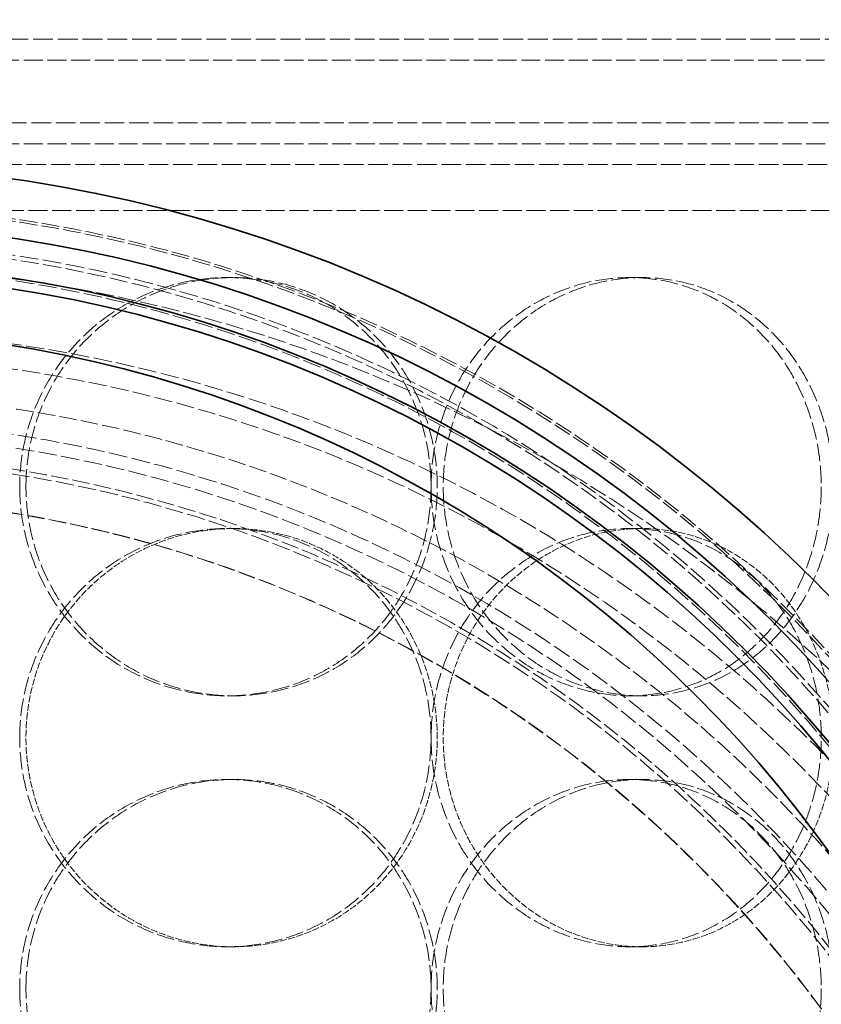
# Model space of a CAD drawing. Units: millimetres. Extents: x 23261 to 34709, y 18543 to 27937.
# Drawn here: x 31693 to 31789, y 26638 to 26756 of the extents above; entities that cross this region are included whole.
import ezdxf

# ---------------------------------------------------------------- set-up
doc = ezdxf.new("R2010")
doc.units = ezdxf.units.MM
doc.linetypes.add('DASHED', pattern=[0.2068, 0.1655, -0.0413])
doc.layers.add('Dimension (ISO)', color=5, linetype='Continuous', lineweight=9, true_color=0x0000ff)
doc.layers.add('Hidden (ISO)', color=1, linetype='DASHED', lineweight=18, true_color=0xff0000)
doc.layers.add('Visible (ISO)', color=7, linetype='Continuous', lineweight=35)
doc.styles.add('Note Text (ISO)', font='tahoma.ttf')
doc.dimstyles.new('Default (ISO)', dxfattribs={"dimscale": 30, "dimtxt": 3.5, "dimasz": 2.5, "dimexe": 3.175, "dimexo": 0, "dimgap": 0.762, "dimtad": 1, "dimdec": 1, "dimrnd": 1e-08, "dimtxsty": 'Note Text (ISO)', "dimcen": 0.09, "dimdle": 10, "dimclrd": 256, "dimclre": 256, "dimclrt": 256, "dimadec": 1, "dimazin": 2, "dimtfac": 1.001486, "dimtmove": 0, "dimatfit": 3, "dimfxl": 1, "dimtolj": 1, "dimtzin": 0, "dimlwd": -1, "dimlwe": -1, "dimarcsym": 0})

# ---------------------------------------------------------------- blocks, each defined once
blk = doc.blocks.new('*D25')
at = {"layer": 'Defpoints', "color": 0, "transparency": 16777216}
for p in [(32932.94, 27294.97), (32932.94, 26786.1), (30453.28, 25699.12)]:
    blk.add_point(p, dxfattribs=at)
at = {"layer": 'Dimension (ISO)', "transparency": 16777216}
for p, q in [((30453.28, 25699.12), (30453.28, 27390.22)), ((32932.94, 26786.1), (32932.94, 27390.22)), ((30528.28, 27294.97), (32857.94, 27294.97))]:
    blk.add_line(p, q, dxfattribs=at)
for points in [[(30528.28, 27307.47), (30528.28, 27282.47), (30453.28, 27294.97)], [(32857.94, 27307.47), (32857.94, 27282.47), (32932.94, 27294.97)]]:
    blk.add_solid(points, dxfattribs=at)
at = {"layer": 'Dimension (ISO)', "transparency": 16777216, "insert": (31567.21, 27427.63), "char_height": 105, "attachment_point": 1, "style": 'Note Text (ISO)'}
blk.add_mtext('\\A1;2480', dxfattribs=at)

msp = doc.modelspace()

# ---------------------------------------------------------------- linework, layer by layer
at = {"layer": 'Hidden (ISO)', "ltscale": 14.297228}
msp.add_line((31490.88, 26753.62), (31845.68, 26753.62), dxfattribs=at)
at = {"layer": 'Hidden (ISO)', "ltscale": 13.692779}
msp.add_line((31498.38, 26751.12), (31838.18, 26751.12), dxfattribs=at)
at = {"layer": 'Hidden (ISO)', "ltscale": 14.103804}
for p, q in [((31845.78, 26743.62), (31495.78, 26743.62)), ((31495.78, 26738.62), (31845.78, 26738.62))]:
    msp.add_line(p, q, dxfattribs=at)
at = {"layer": 'Hidden (ISO)', "ltscale": 13.700838}
for p, q in [((31498.28, 26741.12), (31838.28, 26741.12)), ((31838.28, 26733.12), (31498.28, 26733.12))]:
    msp.add_line(p, q, dxfattribs=at)
at = {"layer": 'Hidden (ISO)', "ltscale": 0.253737}
for p, q in [((31718.08, 26725.12), (31718.81, 26725.12)), ((31766.18, 26725.12), (31767.62, 26725.12)), ((31718.81, 26695.12), (31718.08, 26695.12)), ((31767.62, 26695.12), (31766.18, 26695.12)), ((31718.08, 26675.12), (31718.81, 26675.12)), ((31766.18, 26675.12), (31767.62, 26675.12)), ((31718.08, 26665.12), (31718.81, 26665.12)), ((31766.18, 26665.12), (31767.62, 26665.12)), ((31718.81, 26645.12), (31718.08, 26645.12)), ((31767.62, 26645.12), (31766.18, 26645.12))]:
    msp.add_line(p, q, dxfattribs=at)
at = {"layer": 'Hidden (ISO)', "ltscale": 13.08153}
msp.add_circle((31660.44, 26603.4), 310, dxfattribs=at)
at = {"layer": 'Hidden (ISO)', "ltscale": 13.036619}
msp.add_circle((31668.28, 25699.12), 1210, dxfattribs=at)
at = {"layer": 'Hidden (ISO)', "ltscale": 12.828339}
msp.add_circle((31660.44, 26603.4), 304, dxfattribs=at)
at = {"layer": 'Hidden (ISO)', "ltscale": 13.111459}
msp.add_circle((31668.28, 25699.12), 1204, dxfattribs=at)
at = {"layer": 'Hidden (ISO)', "ltscale": 13.111477}
msp.add_circle((31668.28, 25699.12), 1204, dxfattribs=at)
at = {"layer": 'Hidden (ISO)', "ltscale": 13.067917}
msp.add_circle((31668.28, 25699.12), 1200, dxfattribs=at)
at = {"layer": 'Hidden (ISO)', "ltscale": 13.057352}
msp.add_circle((31668.28, 25699.12), 1199.03, dxfattribs=at)
at = {"layer": 'Hidden (ISO)', "ltscale": 13.057009}
msp.add_circle((31668.28, 25699.12), 1199, dxfattribs=at)
at = {"layer": 'Hidden (ISO)', "ltscale": 13.099876}
msp.add_circle((31668.28, 25699.12), 1190, dxfattribs=at)
at = {"layer": 'Hidden (ISO)', "ltscale": 12.838726}
msp.add_circle((31668.28, 26569.12), 164.8, dxfattribs=at)
at = {"layer": 'Hidden (ISO)', "ltscale": 12.815354}
msp.add_circle((31668.28, 26569.12), 164.5, dxfattribs=at)
at = {"layer": 'Hidden (ISO)', "ltscale": 13.545713}
msp.add_circle((31668.28, 26569.12), 160.5, dxfattribs=at)
at = {"layer": 'Hidden (ISO)', "ltscale": 12.840396}
msp.add_circle((31668.28, 26549.12), 177.5, dxfattribs=at)
at = {"layer": 'Hidden (ISO)', "ltscale": 13.292522}
for centre in [(31668.28, 26569.12), (31668.28, 26549.12), (31668.28, 26549.12)]:
    msp.add_circle(centre, 157.5, dxfattribs=at)
at = {"layer": 'Hidden (ISO)', "ltscale": 13.225913}
msp.add_circle((31668.28, 26549.12), 169.77, dxfattribs=at)
at = {"layer": 'Hidden (ISO)', "ltscale": 12.994535}
msp.add_circle((31668.28, 26549.12), 166.8, dxfattribs=at)
at = {"layer": 'Hidden (ISO)', "ltscale": 12.630332}
msp.add_circle((31668.28, 26549.12), 162.13, dxfattribs=at)
at = {"layer": 'Hidden (ISO)', "ltscale": 13.425025}
msp.add_circle((31668.28, 26549.12), 159.07, dxfattribs=at)
at = {"layer": 'Hidden (ISO)', "ltscale": 13.030471}
msp.add_circle((31668.28, 26549.12), 154.4, dxfattribs=at)
at = {"layer": 'Hidden (ISO)', "ltscale": 12.642666}
msp.add_circle((31668.28, 26549.12), 149.8, dxfattribs=at)
at = {"layer": 'Hidden (ISO)', "ltscale": 12.640134}
msp.add_circle((31668.28, 26549.12), 149.77, dxfattribs=at)
at = {"layer": 'Hidden (ISO)', "ltscale": 13.062541}
msp.add_open_spline([(31668.28, 26729.12), (31684.25, 26729.12), (31700.06, 26726.73), (31731.19, 26717.19), (31746.11, 26709.87), (31776.17, 26689), (31790.19, 26674.58), (31813.97, 26639.16), (31822.39, 26617.7), (31828.03, 26583.88), (31828.68, 26572.15), (31827.6, 26552.26), (31826.52, 26544.09), (31823.2, 26528.38), (31821.02, 26520.84), (31814.82, 26504.14), (31810.48, 26495.1), (31796.05, 26471.18), (31784.19, 26457.31), (31754.83, 26433.12), (31737.28, 26423.36), (31699.56, 26411), (31679.99, 26408.35), (31642.08, 26410.23), (31624.22, 26414.25), (31591.14, 26427.84), (31576.2, 26437.14), (31553.53, 26456.89), (31545.01, 26466.35), (31531, 26486.11), (31525.36, 26496.28), (31517.7, 26514.41), (31515.12, 26522.15), (31511.2, 26537.68), (31509.84, 26545.46), (31508.04, 26563.56), (31508.02, 26573.89), (31510.65, 26601.77), (31515.23, 26619.1), (31531.55, 26654.96), (31544.45, 26672.85), (31575.69, 26701.13), (31593.11, 26711.86), (31630.17, 26725.67), (31649.08, 26729.12), (31668.28, 26729.12)], degree=3, knots=[-105.3673, -105.3673, -105.3673, -105.3673, -100.57495, -100.57495, -95.512698, -95.512698, -89.233334, -89.233334, -81.857398, -81.857398, -78.025317, -78.025317, -75.341654, -75.341654, -72.796233, -72.796233, -69.583716, -69.583716, -63.879083, -63.879083, -57.781329, -57.781329, -51.886516, -51.886516, -46.406037, -46.406037, -41.035557, -41.035557, -37.05214, -37.05214, -33.344675, -33.344675, -30.705098, -30.705098, -28.134057, -28.134057, -24.762267, -24.762267, -18.968473, -18.968473, -12.015757, -12.015757, -5.759318, -5.759318, 0, 0, 0, 0], dxfattribs=at)
at = {"layer": 'Hidden (ISO)', "ltscale": 12.666162}
for points in [[(31693.29, 26700.12), (31693.29, 26701.69), (31693.44, 26703.32), (31694.07, 26706.55), (31694.55, 26708.15), (31695.83, 26711.23), (31696.62, 26712.71), (31698.45, 26715.44), (31699.49, 26716.69), (31701.7, 26718.91), (31702.94, 26719.95), (31705.65, 26721.79), (31707.11, 26722.58), (31710.16, 26723.86), (31711.75, 26724.34), (31714.93, 26724.97), (31716.53, 26725.12), (31719.62, 26725.12), (31721.21, 26724.97), (31724.38, 26724.34), (31725.95, 26723.86), (31728.95, 26722.58), (31730.39, 26721.79), (31733.05, 26719.95), (31734.27, 26718.91), (31736.42, 26716.69), (31737.43, 26715.44), (31739.21, 26712.71), (31739.98, 26711.23), (31741.21, 26708.15), (31741.68, 26706.55), (31742.29, 26703.32), (31742.44, 26701.69), (31742.44, 26698.55), (31742.29, 26696.93), (31741.68, 26693.7), (31741.21, 26692.09), (31739.98, 26689.01), (31739.21, 26687.54), (31737.43, 26684.81), (31736.42, 26683.56), (31734.27, 26681.34), (31733.05, 26680.3), (31730.39, 26678.46), (31728.95, 26677.67), (31725.95, 26676.39), (31724.38, 26675.91), (31721.21, 26675.27), (31719.62, 26675.12), (31716.53, 26675.12), (31714.93, 26675.27), (31711.75, 26675.91), (31710.16, 26676.39), (31707.11, 26677.67), (31705.65, 26678.46), (31702.94, 26680.3), (31701.7, 26681.34), (31699.49, 26683.56), (31698.45, 26684.81), (31696.62, 26687.54), (31695.83, 26689.01), (31694.55, 26692.09), (31694.07, 26693.7), (31693.44, 26696.93), (31693.29, 26698.55), (31693.29, 26700.12)], [(31789.07, 26700.12), (31789.07, 26701.69), (31788.94, 26703.32), (31788.37, 26706.55), (31787.93, 26708.15), (31786.78, 26711.23), (31786.06, 26712.71), (31784.4, 26715.44), (31783.46, 26716.69), (31781.44, 26718.91), (31780.3, 26719.95), (31777.81, 26721.79), (31776.45, 26722.58), (31773.62, 26723.86), (31772.14, 26724.34), (31769.15, 26724.97), (31767.64, 26725.12), (31764.71, 26725.12), (31763.19, 26724.97), (31760.16, 26724.34), (31758.65, 26723.86), (31755.74, 26722.58), (31754.34, 26721.79), (31751.74, 26719.95), (31750.54, 26718.91), (31748.42, 26716.69), (31747.42, 26715.44), (31745.66, 26712.71), (31744.9, 26711.23), (31743.67, 26708.15), (31743.2, 26706.55), (31742.59, 26703.32), (31742.45, 26701.69), (31742.45, 26698.55), (31742.59, 26696.93), (31743.2, 26693.7), (31743.67, 26692.09), (31744.9, 26689.01), (31745.66, 26687.54), (31747.42, 26684.81), (31748.42, 26683.56), (31750.54, 26681.34), (31751.74, 26680.3), (31754.34, 26678.46), (31755.74, 26677.67), (31758.65, 26676.39), (31760.16, 26675.91), (31763.19, 26675.27), (31764.71, 26675.12), (31767.64, 26675.12), (31769.15, 26675.27), (31772.14, 26675.91), (31773.62, 26676.39), (31776.45, 26677.67), (31777.81, 26678.46), (31780.3, 26680.3), (31781.44, 26681.34), (31783.46, 26683.56), (31784.4, 26684.81), (31786.06, 26687.54), (31786.78, 26689.01), (31787.93, 26692.09), (31788.37, 26693.7), (31788.94, 26696.93), (31789.07, 26698.55), (31789.07, 26700.12)], [(31693.29, 26670.12), (31693.29, 26668.55), (31693.44, 26666.93), (31694.07, 26663.7), (31694.55, 26662.09), (31695.83, 26659.01), (31696.62, 26657.54), (31698.45, 26654.81), (31699.49, 26653.56), (31701.7, 26651.34), (31702.94, 26650.3), (31705.65, 26648.46), (31707.11, 26647.67), (31710.16, 26646.39), (31711.75, 26645.91), (31714.93, 26645.27), (31716.53, 26645.12), (31719.62, 26645.12), (31721.21, 26645.27), (31724.38, 26645.91), (31725.95, 26646.39), (31728.95, 26647.67), (31730.39, 26648.46), (31733.05, 26650.3), (31734.27, 26651.34), (31736.42, 26653.56), (31737.43, 26654.81), (31739.21, 26657.54), (31739.98, 26659.01), (31741.21, 26662.09), (31741.68, 26663.7), (31742.29, 26666.93), (31742.44, 26668.55), (31742.44, 26671.69), (31742.29, 26673.32), (31741.68, 26676.55), (31741.21, 26678.15), (31739.98, 26681.23), (31739.21, 26682.71), (31737.43, 26685.44), (31736.42, 26686.69), (31734.27, 26688.91), (31733.05, 26689.95), (31730.39, 26691.79), (31728.95, 26692.58), (31725.95, 26693.86), (31724.38, 26694.34), (31721.21, 26694.97), (31719.62, 26695.12), (31716.53, 26695.12), (31714.93, 26694.97), (31711.75, 26694.34), (31710.16, 26693.86), (31707.11, 26692.58), (31705.65, 26691.79), (31702.94, 26689.95), (31701.7, 26688.91), (31699.49, 26686.69), (31698.45, 26685.44), (31696.62, 26682.71), (31695.83, 26681.23), (31694.55, 26678.15), (31694.07, 26676.55), (31693.44, 26673.32), (31693.29, 26671.69), (31693.29, 26670.12)], [(31789.07, 26670.12), (31789.07, 26668.55), (31788.94, 26666.93), (31788.37, 26663.7), (31787.93, 26662.09), (31786.78, 26659.01), (31786.06, 26657.54), (31784.4, 26654.81), (31783.46, 26653.56), (31781.44, 26651.34), (31780.3, 26650.3), (31777.81, 26648.46), (31776.45, 26647.67), (31773.62, 26646.39), (31772.14, 26645.91), (31769.15, 26645.27), (31767.64, 26645.12), (31764.71, 26645.12), (31763.19, 26645.27), (31760.16, 26645.91), (31758.65, 26646.39), (31755.74, 26647.67), (31754.34, 26648.46), (31751.74, 26650.3), (31750.54, 26651.34), (31748.42, 26653.56), (31747.42, 26654.81), (31745.66, 26657.54), (31744.9, 26659.01), (31743.67, 26662.09), (31743.2, 26663.7), (31742.59, 26666.93), (31742.45, 26668.55), (31742.45, 26671.69), (31742.59, 26673.32), (31743.2, 26676.55), (31743.67, 26678.15), (31744.9, 26681.23), (31745.66, 26682.71), (31747.42, 26685.44), (31748.42, 26686.69), (31750.54, 26688.91), (31751.74, 26689.95), (31754.34, 26691.79), (31755.74, 26692.58), (31758.65, 26693.86), (31760.16, 26694.34), (31763.19, 26694.97), (31764.71, 26695.12), (31767.64, 26695.12), (31769.15, 26694.97), (31772.14, 26694.34), (31773.62, 26693.86), (31776.45, 26692.58), (31777.81, 26691.79), (31780.3, 26689.95), (31781.44, 26688.91), (31783.46, 26686.69), (31784.4, 26685.44), (31786.06, 26682.71), (31786.78, 26681.23), (31787.93, 26678.15), (31788.37, 26676.55), (31788.94, 26673.32), (31789.07, 26671.69), (31789.07, 26670.12)], [(31693.29, 26640.12), (31693.29, 26641.69), (31693.44, 26643.32), (31694.07, 26646.55), (31694.55, 26648.15), (31695.83, 26651.23), (31696.62, 26652.71), (31698.45, 26655.44), (31699.49, 26656.69), (31701.7, 26658.91), (31702.94, 26659.95), (31705.65, 26661.79), (31707.11, 26662.58), (31710.16, 26663.86), (31711.75, 26664.34), (31714.93, 26664.97), (31716.53, 26665.12), (31719.62, 26665.12), (31721.21, 26664.97), (31724.38, 26664.34), (31725.95, 26663.86), (31728.95, 26662.58), (31730.39, 26661.79), (31733.05, 26659.95), (31734.27, 26658.91), (31736.42, 26656.69), (31737.43, 26655.44), (31739.21, 26652.71), (31739.98, 26651.23), (31741.21, 26648.15), (31741.68, 26646.55), (31742.29, 26643.32), (31742.44, 26641.69), (31742.44, 26638.55), (31742.29, 26636.93), (31741.68, 26633.7), (31741.21, 26632.09), (31739.98, 26629.01), (31739.21, 26627.54), (31737.43, 26624.81), (31736.42, 26623.56), (31734.27, 26621.34), (31733.05, 26620.3), (31730.39, 26618.46), (31728.95, 26617.67), (31725.95, 26616.39), (31724.38, 26615.91), (31721.21, 26615.27), (31719.62, 26615.12), (31716.53, 26615.12), (31714.93, 26615.27), (31711.75, 26615.91), (31710.16, 26616.39), (31707.11, 26617.67), (31705.65, 26618.46), (31702.94, 26620.3), (31701.7, 26621.34), (31699.49, 26623.56), (31698.45, 26624.81), (31696.62, 26627.54), (31695.83, 26629.01), (31694.55, 26632.09), (31694.07, 26633.7), (31693.44, 26636.93), (31693.29, 26638.55), (31693.29, 26640.12)], [(31789.07, 26640.12), (31789.07, 26641.69), (31788.94, 26643.32), (31788.37, 26646.55), (31787.93, 26648.15), (31786.78, 26651.23), (31786.06, 26652.71), (31784.4, 26655.44), (31783.46, 26656.69), (31781.44, 26658.91), (31780.3, 26659.95), (31777.81, 26661.79), (31776.45, 26662.58), (31773.62, 26663.86), (31772.14, 26664.34), (31769.15, 26664.97), (31767.64, 26665.12), (31764.71, 26665.12), (31763.19, 26664.97), (31760.16, 26664.34), (31758.65, 26663.86), (31755.74, 26662.58), (31754.34, 26661.79), (31751.74, 26659.95), (31750.54, 26658.91), (31748.42, 26656.69), (31747.42, 26655.44), (31745.66, 26652.71), (31744.9, 26651.23), (31743.67, 26648.15), (31743.2, 26646.55), (31742.59, 26643.32), (31742.45, 26641.69), (31742.45, 26638.55), (31742.59, 26636.93), (31743.2, 26633.7), (31743.67, 26632.09), (31744.9, 26629.01), (31745.66, 26627.54), (31747.42, 26624.81), (31748.42, 26623.56), (31750.54, 26621.34), (31751.74, 26620.3), (31754.34, 26618.46), (31755.74, 26617.67), (31758.65, 26616.39), (31760.16, 26615.91), (31763.19, 26615.27), (31764.71, 26615.12), (31767.64, 26615.12), (31769.15, 26615.27), (31772.14, 26615.91), (31773.62, 26616.39), (31776.45, 26617.67), (31777.81, 26618.46), (31780.3, 26620.3), (31781.44, 26621.34), (31783.46, 26623.56), (31784.4, 26624.81), (31786.06, 26627.54), (31786.78, 26629.01), (31787.93, 26632.09), (31788.37, 26633.7), (31788.94, 26636.93), (31789.07, 26638.55), (31789.07, 26640.12)]]:
    msp.add_open_spline(points, degree=3, knots=[0, 0, 0, 0, 0.471146, 0.471146, 0.942293, 0.942293, 1.413439, 1.413439, 1.884586, 1.884586, 2.355731, 2.355731, 2.826877, 2.826877, 3.298022, 3.298022, 3.769167, 3.769167, 4.240313, 4.240313, 4.711458, 4.711458, 5.182603, 5.182603, 5.653748, 5.653748, 6.124895, 6.124895, 6.596041, 6.596041, 7.067188, 7.067188, 7.538334, 7.538334, 8.009481, 8.009481, 8.480627, 8.480627, 8.951774, 8.951774, 9.42292, 9.42292, 9.894066, 9.894066, 10.365211, 10.365211, 10.836356, 10.836356, 11.307502, 11.307502, 11.778647, 11.778647, 12.249792, 12.249792, 12.720938, 12.720938, 13.192083, 13.192083, 13.663229, 13.663229, 14.134376, 14.134376, 14.605522, 14.605522, 15.076669, 15.076669, 15.076669, 15.076669], dxfattribs=at)
at = {"layer": 'Hidden (ISO)', "ltscale": 12.665966}
for points in [[(31694.03, 26700.12), (31694.03, 26698.55), (31694.18, 26696.93), (31694.81, 26693.7), (31695.29, 26692.09), (31696.57, 26689.01), (31697.36, 26687.54), (31699.19, 26684.81), (31700.23, 26683.56), (31702.43, 26681.34), (31703.68, 26680.3), (31706.39, 26678.46), (31707.85, 26677.67), (31710.9, 26676.39), (31712.48, 26675.91), (31715.67, 26675.27), (31717.27, 26675.12), (31720.35, 26675.12), (31721.95, 26675.27), (31725.11, 26675.91), (31726.68, 26676.39), (31729.69, 26677.67), (31731.13, 26678.46), (31733.79, 26680.3), (31735.01, 26681.34), (31737.16, 26683.56), (31738.17, 26684.81), (31739.95, 26687.54), (31740.72, 26689.01), (31741.95, 26692.09), (31742.42, 26693.7), (31743.03, 26696.93), (31743.18, 26698.55), (31743.18, 26701.69), (31743.03, 26703.32), (31742.42, 26706.55), (31741.95, 26708.15), (31740.72, 26711.23), (31739.95, 26712.71), (31738.17, 26715.44), (31737.16, 26716.69), (31735.01, 26718.91), (31733.79, 26719.95), (31731.13, 26721.79), (31729.69, 26722.58), (31726.68, 26723.86), (31725.11, 26724.34), (31721.95, 26724.97), (31720.35, 26725.12), (31717.27, 26725.12), (31715.67, 26724.97), (31712.48, 26724.34), (31710.9, 26723.86), (31707.85, 26722.58), (31706.39, 26721.79), (31703.68, 26719.95), (31702.43, 26718.91), (31700.23, 26716.69), (31699.19, 26715.44), (31697.36, 26712.71), (31696.57, 26711.23), (31695.29, 26708.15), (31694.81, 26706.55), (31694.18, 26703.32), (31694.03, 26701.69), (31694.03, 26700.12)], [(31790.52, 26700.12), (31790.52, 26698.55), (31790.39, 26696.93), (31789.82, 26693.7), (31789.38, 26692.09), (31788.23, 26689.01), (31787.51, 26687.54), (31785.85, 26684.81), (31784.91, 26683.56), (31782.89, 26681.34), (31781.75, 26680.3), (31779.25, 26678.46), (31777.9, 26677.67), (31775.07, 26676.39), (31773.59, 26675.91), (31770.59, 26675.27), (31769.09, 26675.12), (31766.16, 26675.12), (31764.64, 26675.27), (31761.61, 26675.91), (31760.09, 26676.39), (31757.18, 26677.67), (31755.78, 26678.46), (31753.19, 26680.3), (31751.99, 26681.34), (31749.87, 26683.56), (31748.87, 26684.81), (31747.11, 26687.54), (31746.35, 26689.01), (31745.12, 26692.09), (31744.65, 26693.7), (31744.04, 26696.93), (31743.9, 26698.55), (31743.9, 26701.69), (31744.04, 26703.32), (31744.65, 26706.55), (31745.12, 26708.15), (31746.35, 26711.23), (31747.11, 26712.71), (31748.87, 26715.44), (31749.87, 26716.69), (31751.99, 26718.91), (31753.19, 26719.95), (31755.78, 26721.79), (31757.18, 26722.58), (31760.09, 26723.86), (31761.61, 26724.34), (31764.64, 26724.97), (31766.16, 26725.12), (31769.09, 26725.12), (31770.59, 26724.97), (31773.59, 26724.34), (31775.07, 26723.86), (31777.9, 26722.58), (31779.25, 26721.79), (31781.75, 26719.95), (31782.89, 26718.91), (31784.91, 26716.69), (31785.85, 26715.44), (31787.51, 26712.71), (31788.23, 26711.23), (31789.38, 26708.15), (31789.82, 26706.55), (31790.39, 26703.32), (31790.52, 26701.69), (31790.52, 26700.12)], [(31694.03, 26640.12), (31694.03, 26638.55), (31694.18, 26636.93), (31694.81, 26633.7), (31695.29, 26632.09), (31696.57, 26629.01), (31697.36, 26627.54), (31699.19, 26624.81), (31700.23, 26623.56), (31702.43, 26621.34), (31703.68, 26620.3), (31706.39, 26618.46), (31707.85, 26617.67), (31710.9, 26616.39), (31712.48, 26615.91), (31715.67, 26615.27), (31717.27, 26615.12), (31720.35, 26615.12), (31721.95, 26615.27), (31725.11, 26615.91), (31726.68, 26616.39), (31729.69, 26617.67), (31731.13, 26618.46), (31733.79, 26620.3), (31735.01, 26621.34), (31737.16, 26623.56), (31738.17, 26624.81), (31739.95, 26627.54), (31740.72, 26629.01), (31741.95, 26632.09), (31742.42, 26633.7), (31743.03, 26636.93), (31743.18, 26638.55), (31743.18, 26641.69), (31743.03, 26643.32), (31742.42, 26646.55), (31741.95, 26648.15), (31740.72, 26651.23), (31739.95, 26652.71), (31738.17, 26655.44), (31737.16, 26656.69), (31735.01, 26658.91), (31733.79, 26659.95), (31731.13, 26661.79), (31729.69, 26662.58), (31726.68, 26663.86), (31725.11, 26664.34), (31721.95, 26664.97), (31720.35, 26665.12), (31717.27, 26665.12), (31715.67, 26664.97), (31712.48, 26664.34), (31710.9, 26663.86), (31707.85, 26662.58), (31706.39, 26661.79), (31703.68, 26659.95), (31702.43, 26658.91), (31700.23, 26656.69), (31699.19, 26655.44), (31697.36, 26652.71), (31696.57, 26651.23), (31695.29, 26648.15), (31694.81, 26646.55), (31694.18, 26643.32), (31694.03, 26641.69), (31694.03, 26640.12)], [(31790.52, 26640.12), (31790.52, 26638.55), (31790.39, 26636.93), (31789.82, 26633.7), (31789.38, 26632.09), (31788.23, 26629.01), (31787.51, 26627.54), (31785.85, 26624.81), (31784.91, 26623.56), (31782.89, 26621.34), (31781.75, 26620.3), (31779.25, 26618.46), (31777.9, 26617.67), (31775.07, 26616.39), (31773.59, 26615.91), (31770.59, 26615.27), (31769.09, 26615.12), (31766.16, 26615.12), (31764.64, 26615.27), (31761.61, 26615.91), (31760.09, 26616.39), (31757.18, 26617.67), (31755.78, 26618.46), (31753.19, 26620.3), (31751.99, 26621.34), (31749.87, 26623.56), (31748.87, 26624.81), (31747.11, 26627.54), (31746.35, 26629.01), (31745.12, 26632.09), (31744.65, 26633.7), (31744.04, 26636.93), (31743.9, 26638.55), (31743.9, 26641.69), (31744.04, 26643.32), (31744.65, 26646.55), (31745.12, 26648.15), (31746.35, 26651.23), (31747.11, 26652.71), (31748.87, 26655.44), (31749.87, 26656.69), (31751.99, 26658.91), (31753.19, 26659.95), (31755.78, 26661.79), (31757.18, 26662.58), (31760.09, 26663.86), (31761.61, 26664.34), (31764.64, 26664.97), (31766.16, 26665.12), (31769.09, 26665.12), (31770.59, 26664.97), (31773.59, 26664.34), (31775.07, 26663.86), (31777.9, 26662.58), (31779.25, 26661.79), (31781.75, 26659.95), (31782.89, 26658.91), (31784.91, 26656.69), (31785.85, 26655.44), (31787.51, 26652.71), (31788.23, 26651.23), (31789.38, 26648.15), (31789.82, 26646.55), (31790.39, 26643.32), (31790.52, 26641.69), (31790.52, 26640.12)]]:
    msp.add_open_spline(points, degree=3, knots=[0, 0, 0, 0, 0.471138, 0.471138, 0.942276, 0.942276, 1.413414, 1.413414, 1.884552, 1.884552, 2.355689, 2.355689, 2.826826, 2.826826, 3.297963, 3.297963, 3.7691, 3.7691, 4.240238, 4.240238, 4.711375, 4.711375, 5.182512, 5.182512, 5.653649, 5.653649, 6.124787, 6.124787, 6.595925, 6.595925, 7.067063, 7.067063, 7.538201, 7.538201, 8.009339, 8.009339, 8.480477, 8.480477, 8.951615, 8.951615, 9.422753, 9.422753, 9.89389, 9.89389, 10.365027, 10.365027, 10.836164, 10.836164, 11.307301, 11.307301, 11.778439, 11.778439, 12.249576, 12.249576, 12.720713, 12.720713, 13.19185, 13.19185, 13.662988, 13.662988, 14.134126, 14.134126, 14.605264, 14.605264, 15.076402, 15.076402, 15.076402, 15.076402], dxfattribs=at)
at = {"layer": 'Hidden (ISO)', "ltscale": 12.629825}
msp.add_open_spline([(31668.28, 26704.12), (31680.89, 26704.12), (31693.41, 26702.59), (31718.22, 26696.43), (31730.32, 26691.75), (31758.69, 26676.51), (31773.63, 26664.36), (31798.34, 26635.58), (31807.86, 26619.06), (31819.4, 26586.9), (31822.4, 26571.68), (31823.51, 26547.74), (31823.2, 26539.15), (31821.36, 26523.86), (31820.1, 26517.16), (31816.58, 26503.47), (31814.26, 26496.49), (31807.21, 26479.52), (31801.89, 26469.76), (31784.18, 26444.31), (31769.65, 26430.1), (31736.52, 26408.66), (31718.61, 26401.24), (31681.48, 26393.59), (31662.84, 26393.12), (31627.26, 26398.63), (31610.69, 26404.19), (31580.58, 26420.21), (31567.25, 26430.42), (31548.45, 26450.22), (31541.9, 26458.76), (31531.1, 26476.28), (31526.75, 26485.16), (31520.79, 26500.94), (31518.75, 26507.7), (31515.63, 26521.35), (31514.54, 26528.23), (31513.06, 26544.51), (31513.07, 26553.92), (31515.49, 26580.33), (31519.88, 26597.12), (31535.56, 26631.84), (31547.95, 26649.15), (31578.14, 26676.72), (31595.1, 26687.23), (31631.19, 26700.75), (31649.59, 26704.12), (31668.28, 26704.12)], degree=3, knots=[-101.895489, -101.895489, -101.895489, -101.895489, -98.112636, -98.112636, -94.182401, -94.182401, -88.236481, -88.236481, -82.184183, -82.184183, -77.16652, -77.16652, -74.366537, -74.366537, -72.15422, -72.15422, -69.782786, -69.782786, -66.242855, -66.242855, -59.959496, -59.959496, -54.117673, -54.117673, -48.557801, -48.557801, -43.303033, -43.303033, -38.145137, -38.145137, -34.755315, -34.755315, -31.595073, -31.595073, -29.31441, -29.31441, -27.050802, -27.050802, -23.99003, -23.99003, -18.399833, -18.399833, -11.701754, -11.701754, -5.605375, -5.605375, 0, 0, 0, 0], dxfattribs=at)
at = {"layer": 'Hidden (ISO)', "ltscale": 4.986501}
for points, knots in [([(31718.81, 26645.12), (31717.27, 26645.12), (31715.67, 26645.27), (31712.48, 26645.91), (31710.9, 26646.39), (31707.85, 26647.67), (31706.39, 26648.46), (31703.68, 26650.3), (31702.43, 26651.34), (31700.23, 26653.56), (31699.19, 26654.81), (31697.36, 26657.54), (31696.57, 26659.01), (31695.29, 26662.09), (31694.81, 26663.7), (31694.18, 26666.93), (31694.03, 26668.55), (31694.03, 26670.12), (31694.03, 26671.69), (31694.18, 26673.32), (31694.81, 26676.55), (31695.29, 26678.15), (31696.57, 26681.23), (31697.36, 26682.71), (31699.19, 26685.44), (31700.23, 26686.69), (31702.43, 26688.91), (31703.68, 26689.95), (31706.39, 26691.79), (31707.85, 26692.58), (31710.9, 26693.86), (31712.48, 26694.34), (31715.67, 26694.97), (31717.27, 26695.12), (31718.81, 26695.12)], [11.307301, 11.307301, 11.307301, 11.307301, 11.778439, 11.778439, 12.249576, 12.249576, 12.720713, 12.720713, 13.19185, 13.19185, 13.662988, 13.662988, 14.134126, 14.134126, 14.605264, 14.605264, 15.076402, 15.076402, 15.076402, 15.54754, 15.54754, 16.018678, 16.018678, 16.489816, 16.489816, 16.960954, 16.960954, 17.432091, 17.432091, 17.903228, 17.903228, 18.374365, 18.374365, 18.845502, 18.845502, 18.845502, 18.845502]), ([(31718.81, 26695.12), (31720.35, 26695.12), (31721.95, 26694.97), (31725.11, 26694.34), (31726.68, 26693.86), (31729.69, 26692.58), (31731.13, 26691.79), (31733.79, 26689.95), (31735.01, 26688.91), (31737.16, 26686.69), (31738.17, 26685.44), (31739.95, 26682.71), (31740.72, 26681.23), (31741.95, 26678.15), (31742.42, 26676.55), (31743.03, 26673.32), (31743.18, 26671.69), (31743.18, 26668.55), (31743.03, 26666.93), (31742.42, 26663.7), (31741.95, 26662.09), (31740.72, 26659.01), (31739.95, 26657.54), (31738.17, 26654.81), (31737.16, 26653.56), (31735.01, 26651.34), (31733.79, 26650.3), (31731.13, 26648.46), (31729.69, 26647.67), (31726.68, 26646.39), (31725.11, 26645.91), (31721.95, 26645.27), (31720.35, 26645.12), (31718.81, 26645.12)], [3.7691, 3.7691, 3.7691, 3.7691, 4.240238, 4.240238, 4.711375, 4.711375, 5.182512, 5.182512, 5.653649, 5.653649, 6.124787, 6.124787, 6.595925, 6.595925, 7.067063, 7.067063, 7.538201, 7.538201, 8.009339, 8.009339, 8.480477, 8.480477, 8.951615, 8.951615, 9.422753, 9.422753, 9.89389, 9.89389, 10.365027, 10.365027, 10.836164, 10.836164, 11.307301, 11.307301, 11.307301, 11.307301]), ([(31767.62, 26695.12), (31766.16, 26695.12), (31764.64, 26694.97), (31761.61, 26694.34), (31760.09, 26693.86), (31757.18, 26692.58), (31755.78, 26691.79), (31753.19, 26689.95), (31751.99, 26688.91), (31749.87, 26686.69), (31748.87, 26685.44), (31747.11, 26682.71), (31746.35, 26681.23), (31745.12, 26678.15), (31744.65, 26676.55), (31744.04, 26673.32), (31743.9, 26671.69), (31743.9, 26668.55), (31744.04, 26666.93), (31744.65, 26663.7), (31745.12, 26662.09), (31746.35, 26659.01), (31747.11, 26657.54), (31748.87, 26654.81), (31749.87, 26653.56), (31751.99, 26651.34), (31753.19, 26650.3), (31755.78, 26648.46), (31757.18, 26647.67), (31760.09, 26646.39), (31761.61, 26645.91), (31764.64, 26645.27), (31766.16, 26645.12), (31767.62, 26645.12)], [3.7691, 3.7691, 3.7691, 3.7691, 4.240238, 4.240238, 4.711375, 4.711375, 5.182512, 5.182512, 5.653649, 5.653649, 6.124787, 6.124787, 6.595925, 6.595925, 7.067063, 7.067063, 7.538201, 7.538201, 8.009339, 8.009339, 8.480477, 8.480477, 8.951615, 8.951615, 9.422753, 9.422753, 9.89389, 9.89389, 10.365027, 10.365027, 10.836164, 10.836164, 11.307301, 11.307301, 11.307301, 11.307301]), ([(31767.62, 26645.12), (31769.09, 26645.12), (31770.59, 26645.27), (31773.59, 26645.91), (31775.07, 26646.39), (31777.9, 26647.67), (31779.25, 26648.46), (31781.75, 26650.3), (31782.89, 26651.34), (31784.91, 26653.56), (31785.85, 26654.81), (31787.51, 26657.54), (31788.23, 26659.01), (31789.38, 26662.09), (31789.82, 26663.7), (31790.39, 26666.93), (31790.52, 26668.55), (31790.52, 26670.12), (31790.52, 26671.69), (31790.39, 26673.32), (31789.82, 26676.55), (31789.38, 26678.15), (31788.23, 26681.23), (31787.51, 26682.71), (31785.85, 26685.44), (31784.91, 26686.69), (31782.89, 26688.91), (31781.75, 26689.95), (31779.25, 26691.79), (31777.9, 26692.58), (31775.07, 26693.86), (31773.59, 26694.34), (31770.59, 26694.97), (31769.09, 26695.12), (31767.62, 26695.12)], [11.307301, 11.307301, 11.307301, 11.307301, 11.778439, 11.778439, 12.249576, 12.249576, 12.720713, 12.720713, 13.19185, 13.19185, 13.662988, 13.662988, 14.134126, 14.134126, 14.605264, 14.605264, 15.076402, 15.076402, 15.076402, 15.54754, 15.54754, 16.018678, 16.018678, 16.489816, 16.489816, 16.960954, 16.960954, 17.432091, 17.432091, 17.903228, 17.903228, 18.374365, 18.374365, 18.845502, 18.845502, 18.845502, 18.845502])]:
    msp.add_open_spline(points, degree=3, knots=knots, dxfattribs=at)
at = {"layer": 'Visible (ISO)'}
for centre, radius in [((31660.44, 26703.4), 310), ((31660.44, 26703.4), 304), ((31668.28, 26569.12), 169.5), ((31668.28, 26569.12), 162.5), ((31668.28, 26569.12), 157.8), ((31668.28, 26569.12), 156.5), ((31668.28, 26569.12), 149.8)]:
    msp.add_circle(centre, radius, dxfattribs=at)
for radius, start, end in [(1215, 102.26243, 45.17629), (1215, 102.26226, 45.17613), (1210.03, 102.52216, 45.41348)]:
    msp.add_arc((31668.28, 25699.12), radius, start, end, dxfattribs=at)

# ---------------------------------------------------------------- dimensions: what is measured, and where the dimension line sits
at = {"layer": 'Dimension (ISO)'}
dim = msp.add_linear_dim(base=(32932.94, 27294.97), p1=(30453.28, 25699.12), p2=(32932.94, 26786.1), angle=180, dimstyle='Default (ISO)', override={"dimgap": 0.762, "dimdec": 0, "dimtol": 0, "dimlim": 0, "dimtp": 0, "dimtm": 0, "dimtdec": 2, "dimtofl": 0, "dimatfit": 1}, dxfattribs=at)
dim.commit()
dim.dimension.update_dxf_attribs({"geometry": '*D25', "text_midpoint": (31718.11, 27294.97), "dimtype": 160})

doc.saveas('drawing.dxf')
